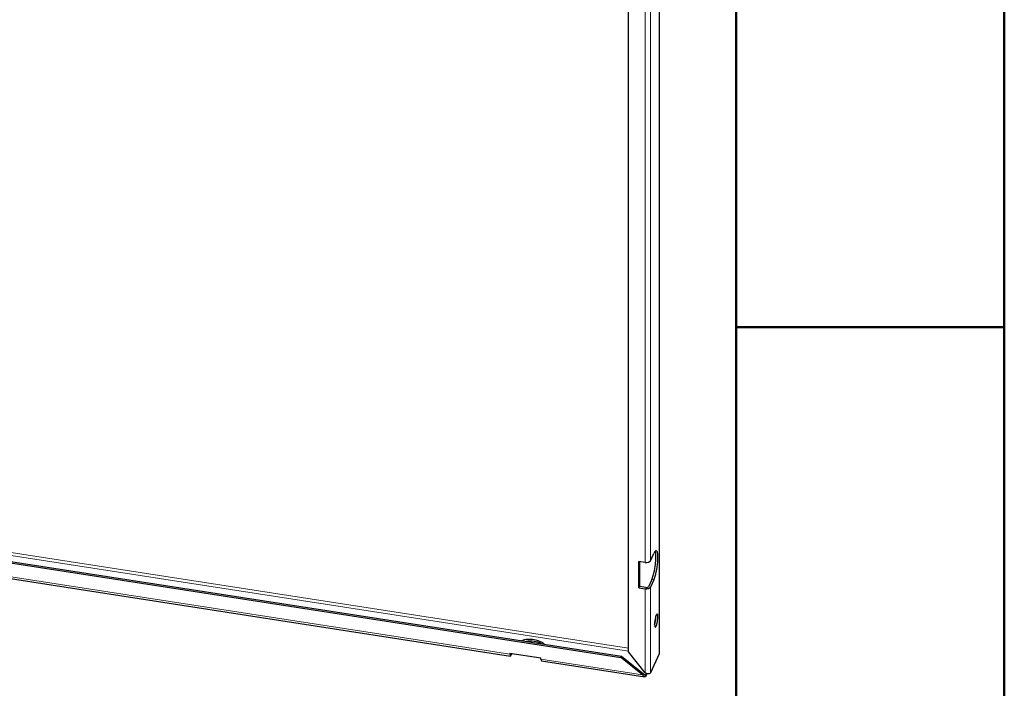
# Model space of a CAD drawing. Units: millimetres. Extents: x -1680 to 1680, y -1188 to 1188.
# Drawn here: x 1386 to 1680, y -108 to 92 of the extents above; entities that cross this region are included whole.
import ezdxf

# ---------------------------------------------------------------- set-up
doc = ezdxf.new("R2010")
doc.units = ezdxf.units.MM
for name, pattern in [('Ciągła0.30mm', [0]), ('Ciągła0.50mm', [0]), ('Liniawymiarowa0.15', [0])]:
    doc.linetypes.add(name, pattern=pattern)
for name, color, linetype, lineweight in [('Liniewidoków', 7, 'Ciągła0.30mm', 0), ('Obramowanie', 196, 'Ciągła0.30mm', 0), ('Tekst', 174, 'Ciągła0.30mm', 0), ('Wymiary', 7, 'Ciągła0.30mm', 0)]:
    doc.layers.add(name, color=color, linetype=linetype, lineweight=lineweight)
doc.dimstyles.new('Tekstzliniąodniesienia_LEADER', dxfattribs={"dimtxt": 0.18, "dimasz": 0.18, "dimexe": 0.18, "dimexo": 0.0625, "dimgap": 0.09, "dimtad": 0, "dimtih": 1, "dimtoh": 1, "dimdec": 4, "dimzin": 0, "dimdsep": 46, "dimcen": 0.09, "dimclrd": 7, "dimclre": 7, "dimclrt": 7, "dimadec": 0, "dimazin": 0, "dimtfac": 1, "dimtdec": 4, "dimtofl": 0, "dimtmove": 0, "dimatfit": 0, "dimfxl": 0, "dimtolj": 1, "dimtzin": 0, "dimarcsym": 0})

# ---------------------------------------------------------------- blocks, each defined once
blk = doc.blocks.new('G.P.L')
at = {"layer": 'Liniewidoków', "color": 7, "linetype": 'Liniawymiarowa0.15', "lineweight": 15}
for p, q in [((29945.9, 7279.2), (29945.9, 12481.2)), ((29903.7, 7551.3), (29903.7, 9756.2)), ((29919.4, 7556.5), (29919.4, 9768.9)), ((25063.2, 8028), (29854.3, 7286.8)), ((29854.3, 7295.9), (25068.4, 8036.2)), ((25309, 7926.3), (29500.3, 7277.9)), ((29935.2, 7577.6), (29935.2, 7553.7)), ((29923.4, 7500.9), (29929.5, 7500)), ((29903.7, 7222.1), (29903.7, 7472.9)), ((29919.4, 7222.1), (29919.4, 7478.1)), ((29935.2, 7390.5), (29935.2, 7381.7)), ((29502.1, 7280.1), (29503.7, 7279.8)), ((29593.1, 7263.6), (29896, 7216.7)), ((29899.8, 7218.6), (29905.5, 7217.7))]:
    blk.add_line(p, q, dxfattribs=at)
at = {"layer": 'Liniewidoków', "color": 7, "linetype": 'Ciągła0.30mm', "lineweight": 30}
for p, q in [((29946.3, 7281), (29946.3, 12483.2)), ((29854.3, 7284.6), (29854.3, 9763.8)), ((25171.5, 7989.4), (29831.1, 7268.6)), ((25173.1, 7993), (29832.7, 7272.1)), ((25310.4, 7920.8), (29501.7, 7272.4)), ((29919.4, 7556.5), (29929.5, 7578.4)), ((29903.7, 7551.3), (29885.2, 7554.1)), ((29885.2, 7475.8), (29885.2, 7554.1)), ((29886.8, 7553.9), (29886.8, 7479.3)), ((29923.4, 7500.9), (29913.2, 7479.1)), ((29929.5, 7500), (29919.4, 7478.1)), ((29886.8, 7479.3), (29885.2, 7475.8)), ((29885.2, 7475.8), (29903.7, 7472.9)), ((29905.4, 7476.5), (29886.8, 7479.3)), ((29500.3, 7281.5), (29593.1, 7267.1)), ((29500.3, 7281.5), (29500.3, 7277.9)), ((29903.7, 7222.1), (29854.3, 7284.6)), ((29504.1, 7280.9), (29503.7, 7279.8)), ((29506.4, 7280.5), (29503.7, 7274.6)), ((29593.1, 7263.6), (29593.1, 7267.1)), ((29594.4, 7258.1), (29902.3, 7210.4)), ((29831.1, 7268.6), (29832.7, 7272.1)), ((29896, 7216.7), (29831.1, 7268.6)), ((29832.7, 7272.1), (29897.6, 7220.3)), ((29945.9, 7279.2), (29919.4, 7222.1)), ((29897.6, 7220.3), (29896, 7216.7)), ((29905.5, 7217.7), (29906.9, 7220.7)), ((29908.9, 7219.9), (29905.5, 7212.5)), ((29905.5, 7212.5), (29905.5, 7217.7))]:
    blk.add_line(p, q, dxfattribs=at)
for points in [[(29946.3, 7281), (29946.3, 7280.7), (29945.9, 7279.2)], [(29902.3, 7210.4), (29900.7, 7211.1), (29898.5, 7213.1), (29896, 7216.7)], [(29897.6, 7220.3), (29900.6, 7217.9), (29902.7, 7216.9), (29903.3, 7216.8)], [(29905.5, 7212.5), (29904.4, 7211), (29902.7, 7210.4), (29902.3, 7210.4)], [(29903.3, 7216.8), (29904.1, 7216.7), (29905, 7217.1), (29905.5, 7217.7)], [(29919.4, 7222.1), (29918.1, 7220.5), (29915.6, 7219.3), (29912.4, 7219.1), (29908.5, 7220), (29903.7, 7222.1)]]:
    blk.add_lwpolyline(points, dxfattribs=at)
for centre, major_axis, ratio, start_param, end_param in [((29923.4, 7540.1), (7.3, 47.4), 0.211325, 3.773507, 5.969732), ((29929.5, 7539.2), (-7.3, -47.4), 0.211325, 3.141593, 3.773507), ((29929.5, 7539.2), (-7.3, -47.4), 0.211325, 0.631914, 3.141593), ((29907, 7558.4), (12.8, 0), 0.57735, 4.45059, 6.021386), ((29907, 7480), (-12.8, 0), 0.57735, 1.308997, 2.879793), ((29907, 7480), (-6.4, 0), 0.57735, 1.308997, 2.879793), ((29936.8, 7378.4), (3.1, 19.8), 0.211325, 0, 2.202711), ((29930.6, 7379.4), (3.1, 19.8), 0.211325, 3.974706, 5.450072), ((29936.8, 7378.4), (3.1, 19.8), 0.211325, 3.141593, 6.283185), ((29936.8, 7378.4), (3.1, 19.8), 0.211325, 2.202711, 3.141593), ((29560.2, 7294.5), (48, 0), 0.57735, 0.498523, 2.119471), ((29560.2, 7289.3), (-48, 0), 0.57735, 3.937622, 4.963557), ((29503.7, 7285.1), (0.98, 6.32), 0.211325, 2.257308, 3.141593), ((29503.7, 7285.1), (2, 12.6), 0.211325, 2.202711, 3.141593), ((29503.7, 7285.1), (2, 12.6), 0.211325, 3.141593, 3.773507), ((29503.7, 7285.1), (0.98, 6.32), 0.211325, 3.141593, 3.773507), ((29596.4, 7270.7), (-2, -12.6), 0.211325, 5.344303, 6.283185)]:
    blk.add_ellipse(centre, major_axis=major_axis, ratio=ratio, start_param=start_param, end_param=end_param, dxfattribs=at)
blk = doc.blocks.new('*D29')
at = {"layer": 'Tekst', "color": 7, "linetype": 'Liniawymiarowa0.15', "lineweight": 15, "has_arrowhead": 0}
blk.add_leader([(970.57, 88.28), (1125.74, -274.22), (1493.85, -274.22)], dimstyle='Tekstzliniąodniesienia_LEADER', override={"dimasz": 4.572, "dimclrd": 7, "dimldrblk": 'None'}, dxfattribs=at)

msp = doc.modelspace()

# ---------------------------------------------------------------- linework, layer by layer
at = {"layer": 'Obramowanie', "color": 7, "linetype": 'Ciągła0.50mm', "lineweight": 50}
msp.add_line((1680, 0), (1600, 0), dxfattribs=at)
msp.add_lwpolyline([(-1600, -1188), (-1680, -1188), (1680, -1188), (1680, 1188), (-1680, 1188)], dxfattribs=at)
msp.add_lwpolyline([(1600, -1108), (-1600, -1108), (-1600, 1108), (1600, 1108)], close=True, dxfattribs=at)

# ---------------------------------------------------------------- block references
at = {"layer": 'Tekst'}
msp.add_blockref('*D29', (0, 0), dxfattribs=at)
at = {"layer": 'Wymiary', "xscale": 0.1, "yscale": 0.1, "zscale": 0.1}
msp.add_blockref('G.P.L', (-1417.46, -825.19), dxfattribs=at)

doc.saveas('drawing.dxf')
